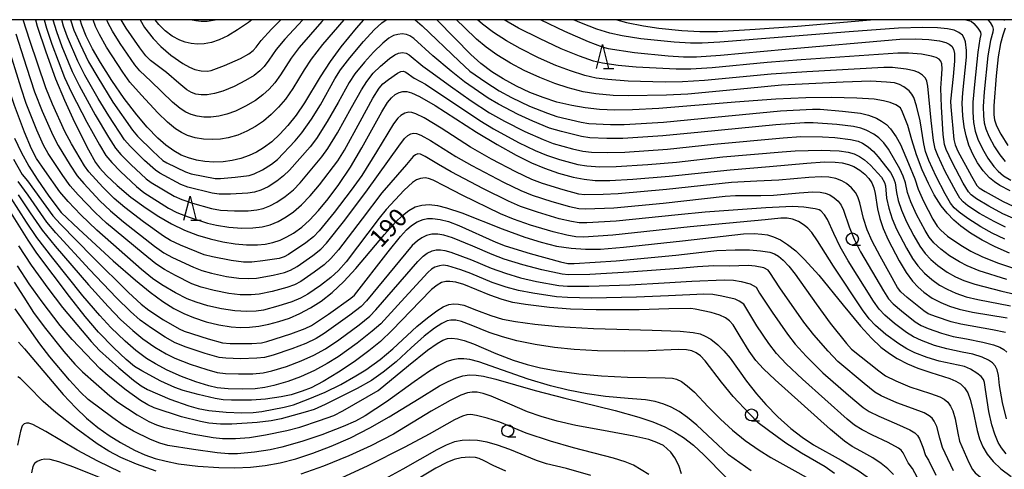
# Model space of a CAD drawing. Extents: x -22000 to -20000, y 90000 to 91500.
# Drawn here: x -21222 to -21017, y 91407 to 91500 of the extents above; entities that cross this region are included whole.
import ezdxf

# ---------------------------------------------------------------- set-up
doc = ezdxf.new("R2010")
doc.units = 0
for name, color, linetype in [('6331000', 2, 'Continuous'), ('6332000', 2, 'Continuous'), ('7101000', 4, 'Continuous'), ('7102000', 2, 'Continuous'), ('999', 7, 'Continuous')]:
    doc.layers.add(name, color=color, linetype=linetype)
doc.styles.add('Dm_Anotation', font='txt.shx', dxfattribs={"bigfont": 'PSCDM.shx'})

# ---------------------------------------------------------------- blocks, each defined once
blk = doc.blocks.new('633100')
at = {"layer": '6331000'}
blk.add_lwpolyline([(0, -0.5), (0.67, -0.5)], dxfattribs=at)
blk.add_circle((0, 0), 0.5, dxfattribs=at)
blk = doc.blocks.new('633200')
at = {"layer": '6332000'}
for points in [[(-0.5, -1), (0, 1), (0.5, -1)], [(0.08, -1), (0.92, -1)]]:
    blk.add_lwpolyline(points, dxfattribs=at)

msp = doc.modelspace()

# ---------------------------------------------------------------- linework, layer by layer
at = {"layer": '7101000', "flags": 128}
for points in [[(-21218.24, 91500), (-21217.85, 91498.66), (-21216.11, 91493.33), (-21214.06, 91487.73), (-21212.23, 91483.3), (-21210.1, 91478.68), (-21207.21, 91472.97), (-21205.76, 91470.31), (-21204.96, 91469.2), (-21203.51, 91467.64), (-21201.25, 91465.53), (-21198.4, 91463.15), (-21195.26, 91460.8), (-21192.64, 91459.08), (-21189.98, 91457.57), (-21187.28, 91456.29), (-21184.59, 91455.25), (-21181.93, 91454.44), (-21179.32, 91453.84), (-21176.79, 91453.44), (-21174.39, 91453.23), (-21172.12, 91453.22), (-21170.5, 91453.38), (-21168.94, 91453.7), (-21167.44, 91454.19), (-21166, 91454.85), (-21164.62, 91455.67), (-21162.9, 91456.92), (-21161.32, 91458.32), (-21159.43, 91460.33), (-21157.43, 91462.77), (-21155.21, 91465.77), (-21152.84, 91469.35), (-21150.47, 91473.35), (-21146.32, 91480.88), (-21145.13, 91482.79), (-21144.32, 91483.77), (-21143.52, 91484.44), (-21142.71, 91484.87), (-21141.91, 91485.08), (-21141.09, 91485.09), (-21140.13, 91484.83), (-21138.49, 91484.07), (-21135.19, 91482.14), (-21126.65, 91476.64), (-21122.37, 91474.03), (-21118.42, 91471.84), (-21115.24, 91470.27), (-21112.52, 91469.12), (-21109.59, 91468.1), (-21106.57, 91467.27), (-21104.26, 91466.83), (-21102.01, 91466.61), (-21098.92, 91466.59), (-21094.2, 91466.85), (-21086.64, 91467.49), (-21073.97, 91468.82), (-21065.76, 91469.46), (-21058.05, 91470.21), (-21054.35, 91470.43), (-21052.15, 91470.4), (-21050.69, 91470.23), (-21049.4, 91469.91), (-21048.28, 91469.46), (-21047.02, 91468.72), (-21045.99, 91467.88), (-21045.16, 91467), (-21044.53, 91466.07), (-21044.12, 91465.04), (-21043.87, 91463.88), (-21043.39, 91460.7), (-21042.9, 91458.67), (-21042.21, 91456.63), (-21041.16, 91454.27), (-21038.87, 91449.9), (-21037.42, 91447.48), (-21036.06, 91445.67), (-21034.93, 91444.45), (-21033.72, 91443.37), (-21032.02, 91442.16), (-21030.24, 91441.2), (-21028.38, 91440.44), (-21026.38, 91439.85), (-21023.63, 91439.24), (-21016.4, 91438.02)], [(-21150.09, 91500), (-21151.62, 91498.26), (-21154.79, 91494.34), (-21157.02, 91491.28), (-21159.08, 91488.11), (-21162.37, 91482.71), (-21164.1, 91480.19), (-21165.8, 91478.03), (-21167.47, 91476.2), (-21169.14, 91474.65), (-21170.86, 91473.36), (-21172.31, 91472.49), (-21173.86, 91471.77), (-21175.56, 91471.18), (-21177.38, 91470.75), (-21179.27, 91470.49), (-21181.18, 91470.42), (-21183.04, 91470.55), (-21184.81, 91470.83), (-21186.45, 91471.27), (-21187.99, 91471.87), (-21189.53, 91472.73), (-21191.13, 91473.91), (-21192.83, 91475.41), (-21195.03, 91477.66), (-21197.21, 91480.22), (-21199.8, 91483.62), (-21202.37, 91487.34), (-21204.73, 91491.07), (-21206.37, 91493.91), (-21207.68, 91496.58), (-21208.58, 91498.83), (-21208.95, 91500)], [(-21173.28, 91500), (-21174, 91499.43), (-21176.25, 91497.86), (-21178.27, 91496.65), (-21180.08, 91495.8), (-21181.71, 91495.25), (-21183.2, 91494.96), (-21184.59, 91494.89), (-21185.89, 91495.02), (-21187.11, 91495.3), (-21188.26, 91495.73), (-21189.85, 91496.58), (-21191.3, 91497.66), (-21192.62, 91498.98), (-21193.4, 91500)], [(-21015.98, 91451.5), (-21018.95, 91452.8), (-21021.61, 91454.19), (-21024.04, 91455.66), (-21026.07, 91457.1), (-21027.54, 91458.36), (-21028.91, 91459.78), (-21030.14, 91461.35), (-21031.57, 91463.61), (-21032.8, 91465.94), (-21034.09, 91468.79), (-21035.27, 91471.92), (-21036.2, 91475.01), (-21037.09, 91478.03), (-21038.14, 91480.76), (-21038.59, 91481.71), (-21039.57, 91482.31), (-21040.7, 91482.78), (-21042.08, 91483.15), (-21044.04, 91483.45), (-21047.66, 91483.71), (-21052.89, 91483.83), (-21058.24, 91483.76), (-21064.44, 91483.49), (-21072.89, 91482.89), (-21088.78, 91481.54), (-21094.27, 91481.24), (-21097.9, 91481.21), (-21101.12, 91481.36), (-21104.09, 91481.67), (-21106.86, 91482.14), (-21109.94, 91482.89), (-21112.79, 91483.8), (-21115.53, 91484.88), (-21118.31, 91486.17), (-21121.13, 91487.7), (-21123.47, 91489.19), (-21125.73, 91490.88), (-21127.85, 91492.77), (-21131.14, 91496.17), (-21134.88, 91500)], [(-21015.81, 91464.44), (-21017.93, 91465.54), (-21019.08, 91466.31), (-21020.09, 91467.15), (-21021.41, 91468.58), (-21022.57, 91470.22), (-21023.57, 91472.04), (-21024.37, 91473.95), (-21024.97, 91475.88), (-21025.37, 91477.75), (-21025.66, 91480.02), (-21025.77, 91482.65), (-21025.65, 91484.78), (-21024.88, 91492.19), (-21024.86, 91493.62), (-21025.1, 91495.38), (-21025.35, 91496.18), (-21025.74, 91496.76), (-21026.44, 91497.31), (-21027.45, 91497.79), (-21028.83, 91498.09), (-21030.92, 91498.28), (-21033.98, 91498.37), (-21038.98, 91498.21), (-21049.26, 91497.47), (-21076.1, 91495.3), (-21079.77, 91495.12), (-21082.23, 91495.11), (-21085.56, 91495.33), (-21092.52, 91496.04), (-21096.38, 91496.64), (-21098.96, 91497.21), (-21101.63, 91498.01), (-21104.83, 91499.25), (-21106.51, 91500)], [(-21222.56, 91475.41), (-21221.17, 91472.44), (-21219.6, 91469.57), (-21217.91, 91466.86), (-21215.43, 91463.32), (-21212.87, 91459.92), (-21209.26, 91456.48), (-21202.1, 91449.91), (-21197.47, 91445.88), (-21194.39, 91443.37), (-21191.76, 91441.44), (-21189.49, 91440.01), (-21187.43, 91438.93), (-21185.44, 91438.09), (-21182.79, 91437.2), (-21180.17, 91436.56), (-21177.61, 91436.18), (-21175.71, 91436.06), (-21173.8, 91436.11), (-21171.84, 91436.32), (-21169.8, 91436.71), (-21167.68, 91437.27), (-21165.51, 91438.01), (-21163.32, 91438.95), (-21161.12, 91440.1), (-21158.91, 91441.53), (-21156.62, 91443.33), (-21154.22, 91445.59), (-21151.7, 91448.31), (-21145.75, 91455.36), (-21143.45, 91457.94), (-21142.04, 91459.31), (-21140.7, 91460.36), (-21139.37, 91461.09), (-21137.98, 91461.49), (-21136.46, 91461.58), (-21134.77, 91461.39), (-21132.88, 91460.93), (-21129.68, 91459.85), (-21121.34, 91456.53), (-21116.61, 91454.79), (-21113.24, 91453.75), (-21110.04, 91452.97), (-21107.01, 91452.49), (-21104.02, 91452.29), (-21100.89, 91452.34), (-21096.1, 91452.72), (-21083.88, 91454.06), (-21071.16, 91455.49), (-21068.95, 91455.56), (-21067.36, 91455.46), (-21066.19, 91455.27), (-21064.93, 91454.89), (-21063.54, 91454.27), (-21062.02, 91453.31), (-21060.35, 91451.96), (-21058.52, 91450.2), (-21055.57, 91446.91), (-21050.5, 91440.67), (-21046.88, 91436.28), (-21044.6, 91433.79), (-21042.64, 91431.97)], [(-21040.01, 91405.47), (-21041.19, 91406.68), (-21042.57, 91407.8), (-21044.33, 91408.97), (-21046.85, 91410.32), (-21048.63, 91411.32), (-21050.22, 91412.44), (-21053.09, 91414.84), (-21064.64, 91425.15), (-21067.05, 91427.45), (-21068.6, 91429.19), (-21070.02, 91431.14), (-21071.9, 91434.15), (-21073.37, 91436.61), (-21074.09, 91437.44), (-21074.93, 91438.07), (-21076.1, 91438.62), (-21077.91, 91439.17), (-21081.25, 91439.88), (-21082.1, 91439.97), (-21086.69, 91439.89), (-21092.84, 91439.69), (-21101.78, 91439.7), (-21107.11, 91439.87), (-21111.51, 91440.19), (-21116.47, 91440.79), (-21119.12, 91441.26), (-21121.32, 91441.85), (-21123.89, 91442.76), (-21129.26, 91444.94), (-21130.9, 91445.44), (-21132.15, 91445.63), (-21133.02, 91445.6), (-21133.89, 91445.37), (-21134.83, 91444.85), (-21135.97, 91443.91), (-21138.36, 91441.51), (-21144.12, 91435.51), (-21146.61, 91433.16), (-21148.99, 91431.18), (-21152.03, 91428.92), (-21155.27, 91426.74), (-21158.49, 91424.83), (-21161.01, 91423.53), (-21162.86, 91422.78), (-21165.16, 91422.08), (-21167.18, 91421.62), (-21170.47, 91421.13), (-21173.34, 91420.94), (-21177.54, 91420.91), (-21179.27, 91421.01), (-21180.93, 91421.27), (-21184.44, 91422.09), (-21187.58, 91422.95), (-21189.29, 91423.55), (-21192.21, 91424.9), (-21196.17, 91427), (-21197.64, 91427.93), (-21199.4, 91429.39), (-21201.99, 91431.84), (-21205.11, 91435.08), (-21207.88, 91438.29), (-21211.17, 91442.45), (-21217.92, 91451.49), (-21219.78, 91454.16), (-21223.21, 91459.7)], [(-21221.77, 91433.02), (-21220.49, 91431.58), (-21212.5, 91422.12), (-21209.88, 91419.34), (-21207.61, 91417.22), (-21205.27, 91415.29), (-21202.92, 91413.6), (-21200.6, 91412.14), (-21197.64, 91410.54), (-21195.52, 91409.6), (-21193.39, 91408.84), (-21191.1, 91408.23), (-21188.5, 91407.73), (-21184.51, 91407.24), (-21180.12, 91406.95), (-21176.8, 91406.9), (-21173.6, 91407.03), (-21170.51, 91407.36), (-21167.41, 91407.93), (-21164.15, 91408.78), (-21160.62, 91409.92), (-21156.83, 91411.37), (-21152.84, 91413.13), (-21148.78, 91415.17), (-21144.77, 91417.44), (-21138.56, 91421.31), (-21134.34, 91423.89), (-21132.55, 91424.85), (-21130.95, 91425.54), (-21129.5, 91425.98), (-21128.1, 91426.17), (-21126.7, 91426.15), (-21125.2, 91425.93), (-21122.63, 91425.32), (-21114.49, 91422.97), (-21108.31, 91421.36), (-21097.86, 91418.81), (-21092.94, 91417.42)], [(-21042.64, 91431.97), (-21040.9, 91430.63), (-21039.27, 91429.6), (-21037.14, 91428.48), (-21035, 91427.57), (-21032.31, 91426.66), (-21028.31, 91425.44), (-21027.09, 91424.92), (-21026.09, 91424.3), (-21025.28, 91423.5), (-21024.63, 91422.45), (-21024.12, 91421.11), (-21023.58, 91418.9), (-21022.67, 91414.6), (-21022.16, 91412.88), (-21021.49, 91411.26), (-21020.58, 91409.73), (-21019.36, 91408.22), (-21017.73, 91406.68), (-21015.6, 91405.05)], [(-21092.94, 91417.42), (-21090.05, 91416.43), (-21087.54, 91415.39), (-21085.43, 91414.31), (-21083.67, 91413.21), (-21081.56, 91411.58), (-21079.4, 91409.55), (-21074.86, 91404.94)]]:
    msp.add_lwpolyline(points, dxfattribs=at)
at = {"layer": '7102000', "flags": 128}
for points in [[(-21208.8, 91459.46), (-21211.42, 91462.21), (-21213.14, 91464.26), (-21216.32, 91468.63), (-21218, 91471.13), (-21219.07, 91473.16), (-21220.53, 91476.62), (-21222.61, 91482.2), (-21223.8, 91485.88), (-21226.15, 91494.01), (-21227.14, 91495.78), (-21227.49, 91496.74), (-21227.66, 91497.87), (-21227.66, 91499.55), (-21227.67, 91500)], [(-21045.49, 91456.33), (-21046.26, 91458.67), (-21047.03, 91461.93), (-21047.44, 91463.2), (-21047.93, 91464.08), (-21048.73, 91465.05), (-21049.77, 91465.93), (-21050.78, 91466.54), (-21052.01, 91467), (-21053.45, 91467.26), (-21055.07, 91467.34), (-21057.6, 91467.23), (-21063.87, 91466.63), (-21068.39, 91466.44), (-21073.65, 91466.19), (-21077.57, 91465.77), (-21087.21, 91464.68), (-21097.22, 91463.78), (-21100.36, 91463.64), (-21104.21, 91463.59), (-21105.41, 91463.75), (-21108.66, 91464.62), (-21112.95, 91465.97), (-21115.12, 91466.79), (-21118.46, 91468.37), (-21123.5, 91471.04), (-21127.86, 91473.51), (-21134, 91477.47), (-21137.49, 91479.59), (-21139.22, 91480.46), (-21140.04, 91480.72), (-21140.71, 91480.77), (-21141.51, 91480.58), (-21142.33, 91480.12), (-21142.98, 91479.52), (-21143.87, 91478.35), (-21147.44, 91472.53), (-21150.47, 91467.61), (-21152.65, 91464.57), (-21156.18, 91459.95), (-21159.32, 91456.14), (-21160.5, 91454.86), (-21162.09, 91453.62), (-21165.65, 91451.19), (-21166.58, 91450.69), (-21167.61, 91450.39), (-21171.04, 91449.86), (-21173.3, 91449.61), (-21175, 91449.64), (-21177.6, 91449.97), (-21181.48, 91450.69), (-21183.17, 91451.14), (-21188.08, 91453.15), (-21190.18, 91454.13), (-21191.63, 91455), (-21195.81, 91457.99), (-21199.68, 91460.94), (-21201.9, 91462.86), (-21204.21, 91465.17), (-21207.15, 91468.41), (-21208.08, 91469.63), (-21210.76, 91474.18), (-21212.12, 91476.79), (-21214.7, 91482.43), (-21216.1, 91485.82), (-21219.41, 91495.66), (-21220.77, 91500)], [(-21216.46, 91500), (-21215.95, 91498.23), (-21214.84, 91494.94), (-21212.21, 91488.02), (-21210.78, 91484.88), (-21207.6, 91478.68), (-21204.97, 91474), (-21203.62, 91471.8), (-21202.4, 91470.29), (-21200.6, 91468.43), (-21197.26, 91465.34), (-21195.72, 91464.09), (-21190.6, 91460.85), (-21188.87, 91459.95), (-21186.55, 91459.04), (-21182.48, 91457.7), (-21180.66, 91457.27), (-21178.07, 91456.91), (-21175.37, 91456.7), (-21173.09, 91456.72), (-21171.17, 91456.95), (-21169.51, 91457.37), (-21167.82, 91458.06), (-21166.18, 91459), (-21164.64, 91460.08), (-21162.97, 91461.52), (-21161.18, 91463.37), (-21159.28, 91465.69), (-21155.45, 91470.68), (-21154.08, 91472.9), (-21150.83, 91478.81), (-21148.14, 91483.72), (-21146.83, 91485.78), (-21146.1, 91486.66), (-21144.95, 91487.6), (-21143.04, 91488.89), (-21142.33, 91489.23), (-21141.78, 91489.27), (-21141.32, 91489.12), (-21139.57, 91487.88), (-21138.28, 91487.18), (-21137.21, 91486.57), (-21125.93, 91479.03), (-21123.12, 91477.3), (-21117.91, 91474.47), (-21114.49, 91472.84), (-21112.07, 91471.82), (-21109.39, 91470.93), (-21105.58, 91469.9), (-21103.7, 91469.6), (-21101.01, 91469.45), (-21097.63, 91469.49), (-21091.04, 91469.91), (-21085.13, 91470.41), (-21075.49, 91471.49), (-21063.13, 91472.57), (-21060.49, 91472.78), (-21055.06, 91472.89), (-21051.33, 91472.75), (-21049.43, 91472.48), (-21048.21, 91472.11), (-21047.08, 91471.58), (-21046.07, 91470.91), (-21044.82, 91469.79), (-21042.5, 91467.29), (-21041.9, 91466.2), (-21041.73, 91465.47), (-21041.47, 91462.89), (-21041.04, 91460.86), (-21040.31, 91458.6), (-21039.41, 91456.48), (-21037.35, 91452.54), (-21036.08, 91450.36), (-21034.97, 91448.83), (-21033.61, 91447.33), (-21032.07, 91445.99), (-21030.46, 91444.86), (-21028.89, 91443.97), (-21027.12, 91443.18), (-21024.94, 91442.44), (-21022.49, 91441.87), (-21015.74, 91440.51)], [(-21214.61, 91500), (-21213.89, 91497.56), (-21212.73, 91494.44), (-21210.59, 91489.25), (-21209.17, 91486.32), (-21205.84, 91480.2), (-21203.07, 91475.62), (-21201.59, 91473.32), (-21200.48, 91471.99), (-21198.42, 91469.91), (-21195.21, 91466.95), (-21194.22, 91466.19), (-21189.43, 91463.36), (-21187.87, 91462.64), (-21185.61, 91461.88), (-21181.66, 91460.74), (-21179.82, 91460.44), (-21176.89, 91460.27), (-21174.09, 91460.29), (-21172.27, 91460.48), (-21170.95, 91460.79), (-21169.54, 91461.34), (-21168.09, 91462.11), (-21166.38, 91463.25), (-21164.68, 91464.66), (-21163.28, 91466.08), (-21158.79, 91471.48), (-21157.52, 91473.21), (-21155.52, 91476.5), (-21152.6, 91481.75), (-21150.55, 91485.43), (-21149.41, 91487.18), (-21148.07, 91488.87), (-21146.58, 91490.37), (-21144.73, 91491.94), (-21143.62, 91492.71), (-21142.82, 91493.05), (-21141.98, 91493.15), (-21141.27, 91493.04), (-21140.59, 91492.69), (-21137.8, 91490.35), (-21136.31, 91489.29), (-21132.04, 91486.17), (-21127.74, 91483.17), (-21123.94, 91480.67), (-21120.83, 91478.92), (-21116.63, 91476.76), (-21112.82, 91475.08), (-21110.7, 91474.3), (-21106.72, 91473.18), (-21104.58, 91472.69), (-21102.74, 91472.48), (-21099.34, 91472.37), (-21095.81, 91472.46), (-21087, 91473.07), (-21077.37, 91474.1), (-21062.94, 91475.43), (-21059.31, 91475.71), (-21054.75, 91475.68), (-21052.19, 91475.53), (-21048.97, 91475.13), (-21047.37, 91474.74), (-21046.51, 91474.36), (-21045.3, 91473.59), (-21044.22, 91472.64), (-21043.21, 91471.49), (-21040.68, 91468.26), (-21040.12, 91467.22), (-21039.72, 91466.11), (-21039.41, 91464.07), (-21039.05, 91462.45), (-21038.38, 91460.44), (-21037.33, 91458.02), (-21035.8, 91455.11), (-21034.57, 91452.94), (-21033.47, 91451.43), (-21032.25, 91450.14), (-21030.8, 91448.9), (-21028.89, 91447.56), (-21027.15, 91446.57), (-21025.41, 91445.81), (-21023.13, 91445.02), (-21017.57, 91443.57), (-21012.78, 91442.5)], [(-21153.08, 91486.93), (-21155.39, 91482.78), (-21157.63, 91478.86), (-21159.89, 91475.28), (-21161.16, 91473.59), (-21165.46, 91468.7), (-21166.69, 91467.52), (-21168.12, 91466.42), (-21169.91, 91465.29), (-21171.41, 91464.55), (-21172.73, 91464.13), (-21174.16, 91463.92), (-21177.76, 91463.72), (-21180.09, 91463.74), (-21181.52, 91463.94), (-21186.59, 91465.23), (-21188.05, 91465.77), (-21192.42, 91468.11), (-21193.3, 91468.7), (-21195.57, 91470.76), (-21198.56, 91473.69), (-21199.71, 91475.04), (-21203.02, 91480), (-21205.24, 91483.65), (-21207.99, 91488.47), (-21209.42, 91491.37), (-21211.59, 91496.4), (-21212.39, 91498.63), (-21212.78, 91500)], [(-21210.96, 91500), (-21210.25, 91497.81), (-21208.98, 91494.88), (-21207.21, 91491.25), (-21205.31, 91487.96), (-21202.14, 91482.86), (-21198.06, 91477.06), (-21197.05, 91475.82), (-21193.87, 91472.7), (-21191.77, 91470.76), (-21190.94, 91470.23), (-21187.07, 91468.37), (-21185.87, 91468), (-21180.9, 91467.02), (-21179.8, 91466.97), (-21176.74, 91467.25), (-21173.84, 91467.64), (-21172.78, 91467.98), (-21171.11, 91468.83), (-21169.22, 91470.01), (-21167.98, 91470.97), (-21164.28, 91474.83), (-21162.89, 91476.47), (-21160.88, 91479.35), (-21159.06, 91482.28), (-21156.05, 91487.69), (-21154.88, 91489.57), (-21152.96, 91492.08), (-21150.11, 91495.47), (-21147.86, 91497.9), (-21146.32, 91499.32), (-21145.37, 91500)], [(-21154.22, 91500), (-21158.61, 91494.83), (-21161, 91491.79), (-21162.43, 91489.61), (-21164.8, 91485.68), (-21166.33, 91483.5), (-21167.74, 91481.8), (-21169.25, 91480.27), (-21170.85, 91478.94), (-21172.55, 91477.78), (-21174.34, 91476.81), (-21176.23, 91476.03), (-21178.21, 91475.47), (-21179.82, 91475.18), (-21181.41, 91475.07), (-21183.31, 91475.15), (-21185.07, 91475.46), (-21186.67, 91475.95), (-21187.89, 91476.53), (-21189.14, 91477.33), (-21190.79, 91478.69), (-21192.8, 91480.63), (-21196.22, 91484.32), (-21198.63, 91487.04), (-21200.12, 91489.1), (-21203.51, 91494.32), (-21204.96, 91496.9), (-21205.75, 91498.57), (-21206.24, 91500)], [(-21158.4, 91500), (-21158.77, 91499.59), (-21163.45, 91494.21), (-21165.15, 91491.99), (-21167.34, 91488.54), (-21168.52, 91486.89), (-21169.68, 91485.58), (-21171.03, 91484.35), (-21172.56, 91483.23), (-21174.58, 91482.02), (-21176.7, 91481.02), (-21178.47, 91480.38), (-21180.18, 91479.94), (-21181.8, 91479.73), (-21183.29, 91479.74), (-21184.65, 91479.93), (-21185.88, 91480.27), (-21187.03, 91480.79), (-21188.21, 91481.57), (-21189.75, 91482.89), (-21194.26, 91487.2), (-21196.58, 91489.37), (-21197.6, 91490.61), (-21200.65, 91495.04), (-21202.26, 91497.62), (-21203.19, 91499.44), (-21203.39, 91500)], [(-21162.73, 91500), (-21166.46, 91495.94), (-21168.27, 91493.78), (-21169.76, 91491.59), (-21170.71, 91490.28), (-21171.62, 91489.36), (-21172.81, 91488.43), (-21174.59, 91487.34), (-21176.96, 91486.15), (-21179.31, 91485.18), (-21181.08, 91484.64), (-21182.58, 91484.38), (-21183.84, 91484.37), (-21184.92, 91484.55), (-21185.86, 91484.89), (-21186.79, 91485.45), (-21188.43, 91486.83), (-21191.04, 91489.04), (-21194.34, 91491.54), (-21195.33, 91492.5), (-21196.55, 91494.13), (-21199.42, 91498.23), (-21200.45, 91499.95), (-21200.47, 91500)], [(-21196.52, 91500), (-21195.56, 91498.4), (-21193.77, 91496.08), (-21192.18, 91494.42), (-21190.1, 91492.66), (-21187.61, 91490.91), (-21186.22, 91490.12), (-21185.14, 91489.68), (-21183.83, 91489.38), (-21182.49, 91489.31), (-21181.73, 91489.45), (-21178.96, 91490.49), (-21175.68, 91491.95), (-21173.92, 91492.9), (-21173.01, 91493.57), (-21172.42, 91494.26), (-21171.38, 91495.65), (-21169.2, 91498.02), (-21167.27, 91500)], [(-21185.67, 91500), (-21184.9, 91499.8), (-21183.79, 91499.69), (-21182.61, 91499.71), (-21181.35, 91499.88), (-21180.9, 91500)], [(-21139.41, 91500), (-21139.38, 91499.98), (-21137.9, 91498.71), (-21130.24, 91491.35), (-21128.04, 91489.33), (-21124.7, 91486.99), (-21121.94, 91485.2), (-21119.35, 91483.82), (-21115.65, 91482.06), (-21111.88, 91480.55), (-21109.98, 91479.91), (-21104.93, 91478.71), (-21103.34, 91478.45), (-21098.81, 91478.22), (-21095.99, 91478.22), (-21087.81, 91478.68), (-21077.17, 91479.73), (-21063.53, 91481.04), (-21056.85, 91481.41), (-21055.3, 91481.42), (-21050.65, 91481.01), (-21046.88, 91480.54), (-21045.25, 91480.15), (-21043.6, 91479.52), (-21042.51, 91478.92), (-21041.51, 91478.19), (-21040.68, 91477.32), (-21039.5, 91475.68), (-21038.6, 91474.03), (-21036.94, 91470.15), (-21035.63, 91466.93), (-21034.94, 91464.8), (-21033.82, 91462.31), (-21031.85, 91458.58), (-21030.96, 91457.06), (-21030.23, 91456.23), (-21028.8, 91455.04), (-21026.08, 91453.15), (-21023.98, 91451.9), (-21021.53, 91450.75), (-21018.22, 91449.43), (-21014.69, 91448.2)], [(-21016.91, 91454.4), (-21019.53, 91455.63), (-21021.91, 91456.96), (-21024.62, 91458.67), (-21026.41, 91459.98), (-21027.44, 91460.93), (-21028.18, 91461.87), (-21029.32, 91463.83), (-21031.2, 91467.43), (-21032.69, 91470.75), (-21033.39, 91472.62), (-21033.75, 91474.21), (-21034.47, 91479), (-21035.26, 91482.07), (-21035.84, 91483.81), (-21036.2, 91484.51), (-21036.79, 91485.19), (-21037.9, 91486.06), (-21038.79, 91486.55), (-21039.83, 91486.88), (-21041.5, 91487.05), (-21044.75, 91487.2), (-21050.51, 91486.99), (-21063.28, 91486.37), (-21070.38, 91485.7), (-21082.76, 91484.55), (-21087.17, 91484.3), (-21095.14, 91484.15), (-21098.25, 91484.27), (-21101.89, 91484.59), (-21104.47, 91485.04), (-21107.6, 91485.83), (-21110.35, 91486.73), (-21113.51, 91487.98), (-21116.74, 91489.47), (-21119.57, 91490.97), (-21122.4, 91492.69), (-21124.62, 91494.29), (-21126.62, 91495.96), (-21129.1, 91498.35), (-21130.78, 91500)], [(-21016.77, 91456.89), (-21019.14, 91458.03), (-21022.15, 91459.75), (-21024.57, 91461.35), (-21025.55, 91462.16), (-21026.24, 91462.94), (-21027.11, 91464.35), (-21029.29, 91468.43), (-21030.85, 91471.76), (-21031.37, 91473.16), (-21031.72, 91474.88), (-21032.22, 91479.03), (-21032.89, 91486.21), (-21033.1, 91487.19), (-21033.42, 91487.84), (-21033.99, 91488.44), (-21034.85, 91489.04), (-21035.75, 91489.4), (-21037.43, 91489.73), (-21040.27, 91490.07), (-21042.02, 91490.08), (-21058.05, 91489.19), (-21065.45, 91488.67), (-21079.26, 91487.36), (-21083.83, 91487.07), (-21087.48, 91487.04), (-21095.17, 91487.19), (-21099.37, 91487.55), (-21101.76, 91487.86), (-21104.16, 91488.42), (-21107.09, 91489.34), (-21110.15, 91490.5), (-21113.77, 91492.1), (-21117.54, 91493.98), (-21120.39, 91495.59), (-21123.09, 91497.34), (-21125.4, 91499.1), (-21126.42, 91500)], [(-21015.24, 91458.79), (-21017.31, 91459.69), (-21020.22, 91461.25), (-21022.77, 91462.79), (-21023.89, 91463.62), (-21024.47, 91464.25), (-21025.56, 91466.05), (-21027.88, 91470.42), (-21029.13, 91473.05), (-21029.44, 91474.05), (-21029.73, 91476.16), (-21030.09, 91481.88), (-21030.19, 91485.8), (-21030.08, 91487.74), (-21029.94, 91489.81), (-21030.03, 91490.83), (-21030.24, 91491.39), (-21030.58, 91491.78), (-21031.18, 91492.15), (-21032.12, 91492.45), (-21034.25, 91492.81), (-21036.94, 91493.05), (-21039.13, 91493.05), (-21059.22, 91491.65), (-21066.25, 91491.07), (-21077.68, 91490), (-21082.14, 91489.71), (-21085.16, 91489.69), (-21093.49, 91490.12), (-21097.22, 91490.49), (-21100.5, 91490.93), (-21102.33, 91491.4), (-21105.25, 91492.41), (-21109.05, 91493.96), (-21113.59, 91496.06), (-21117.9, 91498.27), (-21120.9, 91500)], [(-21113.29, 91500), (-21108.36, 91497.64), (-21103.48, 91495.47), (-21100.54, 91494.33), (-21099.32, 91494), (-21093.84, 91493.18), (-21086.81, 91492.49), (-21083.68, 91492.28), (-21080.92, 91492.3), (-21075.99, 91492.63), (-21062.44, 91493.9), (-21038.69, 91495.92), (-21035.5, 91496.01), (-21032.73, 91495.9), (-21030.47, 91495.62), (-21029.19, 91495.28), (-21028.47, 91494.93), (-21027.95, 91494.47), (-21027.59, 91493.85), (-21027.4, 91492.94), (-21027.37, 91491.35), (-21027.65, 91488.22), (-21028.18, 91483.04), (-21028.14, 91481.87), (-21027.48, 91475.1), (-21027.26, 91473.97), (-21026.65, 91472.67), (-21023.83, 91467.45), (-21022.7, 91465.55), (-21022.23, 91465.08), (-21021.03, 91464.3), (-21017.24, 91462.24), (-21015.18, 91461.28)], [(-21097.47, 91500), (-21095.48, 91499.44), (-21091.96, 91498.69), (-21088.74, 91498.22), (-21083.97, 91497.73), (-21080.27, 91497.54), (-21076.62, 91497.56), (-21068.74, 91498.01), (-21059.95, 91498.65), (-21044.82, 91500)], [(-21025.04, 91500), (-21023.94, 91499.66), (-21023.35, 91499.23), (-21022.54, 91498.27), (-21021.99, 91497.39), (-21021.87, 91496.94), (-21022.1, 91496.04), (-21022.53, 91493.27), (-21023.25, 91486.55), (-21023.57, 91482.84), (-21023.59, 91480.79), (-21023.42, 91478.61), (-21023.07, 91476.86), (-21022.49, 91475.14), (-21021.57, 91473.17), (-21020.42, 91471.19), (-21019.18, 91469.48), (-21018.28, 91468.5), (-21017.16, 91467.57), (-21015.67, 91466.65)], [(-21020.43, 91500), (-21019.97, 91499.44), (-21019.5, 91498.61), (-21019.35, 91498.03), (-21019.4, 91497.4), (-21019.91, 91495.68), (-21020.46, 91492.48), (-21021.18, 91485.02), (-21021.39, 91481.96), (-21021.36, 91480), (-21021.18, 91478.56), (-21020.85, 91477.34), (-21020.23, 91475.8), (-21019.04, 91473.58), (-21017.94, 91471.89), (-21016.87, 91470.55)], [(-21017.1, 91500), (-21017.01, 91499.83)], [(-21222.33, 91497.07), (-21220.08, 91490.11), (-21218.41, 91485.01), (-21216.81, 91480.98), (-21214.64, 91476.02), (-21213.54, 91473.84), (-21211.04, 91469.76), (-21209.54, 91467.52), (-21208.22, 91465.94), (-21204.86, 91462.38), (-21202.64, 91460.25), (-21199.96, 91457.99), (-21193.51, 91452.96), (-21191.55, 91451.58), (-21189.78, 91450.59), (-21185.44, 91448.56), (-21183.71, 91447.87), (-21181.69, 91447.31), (-21178.53, 91446.66), (-21175.99, 91446.31), (-21174.03, 91446.2), (-21172.35, 91446.29), (-21168.86, 91446.93), (-21166.49, 91447.48), (-21165.25, 91447.93), (-21163.88, 91448.74), (-21160.66, 91450.98), (-21159, 91452.33), (-21157.8, 91453.59), (-21153.99, 91458.33), (-21149.26, 91464.62), (-21142.76, 91473.74), (-21141.57, 91475.34), (-21140.93, 91475.94), (-21140.31, 91476.29), (-21139.71, 91476.43), (-21139.07, 91476.36), (-21138.22, 91476.03), (-21136.19, 91474.89), (-21130.91, 91471.55), (-21127.62, 91469.69), (-21121.01, 91466.21), (-21117.45, 91464.49), (-21115.06, 91463.53), (-21111.01, 91462.2), (-21107.32, 91461.16), (-21105.42, 91460.76), (-21104.02, 91460.67), (-21098.12, 91460.9), (-21087.86, 91461.87), (-21075.03, 91463.33), (-21072.84, 91463.48), (-21067.6, 91463.44), (-21064.98, 91463.54), (-21059.61, 91464.04), (-21056.82, 91464.22), (-21055.29, 91464.16), (-21054.21, 91463.97), (-21053.29, 91463.62), (-21052.34, 91463.01), (-21051.56, 91462.28), (-21050.91, 91461.43), (-21050.39, 91460.41), (-21049.25, 91456.98), (-21048.21, 91454.39), (-21046.89, 91451.76), (-21042.13, 91443.64), (-21041.07, 91442), (-21040.13, 91440.96), (-21038.4, 91439.47), (-21035.51, 91437.24), (-21034.32, 91436.47), (-21032.87, 91435.84), (-21030.08, 91434.85), (-21027.62, 91434.17), (-21024.89, 91433.65), (-21021.48, 91433), (-21019.27, 91432.41), (-21017.93, 91431.92), (-21017.11, 91431.46), (-21016.49, 91430.89)], [(-21016.48, 91446.01), (-21022.23, 91447.84), (-21024.77, 91448.86), (-21026.36, 91449.67), (-21028.4, 91450.96), (-21030.19, 91452.31), (-21031.66, 91453.66), (-21032.6, 91454.79), (-21033.47, 91456.2), (-21035.25, 91459.55), (-21036.43, 91462.16), (-21037.1, 91464.06), (-21037.55, 91466.08), (-21038.04, 91467.51), (-21038.72, 91469.02), (-21041.11, 91473.09), (-21042.06, 91474.39), (-21043.09, 91475.43), (-21044.13, 91476.18), (-21045.72, 91477.04), (-21046.84, 91477.46), (-21048.35, 91477.79), (-21051.81, 91478.2), (-21056.69, 91478.58), (-21058.5, 91478.57), (-21064.44, 91478.12), (-21079.96, 91476.64), (-21087.96, 91475.83), (-21096.27, 91475.33), (-21099.6, 91475.31), (-21103.13, 91475.47), (-21104.84, 91475.71), (-21109.01, 91476.74), (-21111.47, 91477.49), (-21114.91, 91478.88), (-21117.98, 91480.31), (-21122.05, 91482.42), (-21124.19, 91483.72), (-21129.14, 91487.08), (-21131.92, 91489.33), (-21135.73, 91492.52), (-21139.64, 91496.07), (-21140.49, 91496.65), (-21141.16, 91496.91), (-21142.05, 91497.03), (-21142.95, 91496.95), (-21143.85, 91496.69), (-21144.85, 91496.13), (-21146.09, 91495.14), (-21148.03, 91493.28), (-21149.93, 91491.19), (-21151.89, 91488.73), (-21153.08, 91486.93)], [(-21016.88, 91498.23), (-21017.31, 91496.78), (-21017.79, 91495.03), (-21018.29, 91492.28), (-21018.69, 91488.34), (-21019.17, 91482.11), (-21019.18, 91480.24), (-21019.04, 91479.16), (-21018.63, 91477.93), (-21017.77, 91476.19), (-21016.32, 91473.84)], [(-21117.48, 91461.21), (-21120.01, 91462.3), (-21125.22, 91464.87), (-21131.92, 91468.36), (-21134.53, 91469.92), (-21137.27, 91471.6), (-21138.28, 91472.05), (-21138.79, 91472.09), (-21139.28, 91471.92), (-21139.8, 91471.54), (-21141.2, 91469.92), (-21146.32, 91463.99), (-21150.36, 91458.61), (-21155.3, 91452.21), (-21156.89, 91450.36), (-21158.28, 91449.09), (-21160.35, 91447.51), (-21163.15, 91445.62), (-21164.46, 91444.92), (-21166.06, 91444.34), (-21169.11, 91443.53), (-21171.77, 91442.95), (-21173.45, 91442.8), (-21175.71, 91442.85), (-21178.05, 91443.12), (-21181.14, 91443.72), (-21183.85, 91444.44), (-21185.74, 91445.14), (-21189.16, 91446.82), (-21191.47, 91448.09), (-21193.27, 91449.28), (-21195.9, 91451.38), (-21203.45, 91457.71), (-21205.85, 91459.95), (-21209.4, 91463.61), (-21211.04, 91465.5), (-21212.56, 91467.61), (-21215.59, 91472.17), (-21216.54, 91473.93), (-21217.93, 91477.04), (-21220.14, 91482.61), (-21221.23, 91485.77), (-21224.02, 91494.92)], [(-21222.83, 91471.05), (-21221, 91467.86), (-21219.91, 91466.48), (-21214.61, 91459.25), (-21213.06, 91457.5), (-21206.32, 91450.65), (-21198.88, 91443.3), (-21196.31, 91440.92), (-21194.68, 91439.64), (-21191.61, 91437.64), (-21188.4, 91435.74), (-21187.36, 91435.29), (-21182.4, 91433.71), (-21179.38, 91432.85), (-21177.78, 91432.74), (-21173.3, 91432.73), (-21171.28, 91432.84), (-21170.18, 91433.1), (-21165.23, 91434.7), (-21162.21, 91435.81), (-21160.91, 91436.43), (-21157.36, 91438.84), (-21152.75, 91442.13), (-21152.01, 91442.79), (-21144.97, 91451.76), (-21142.43, 91454.98), (-21141.17, 91456.33), (-21140.13, 91457.23), (-21138.99, 91457.97), (-21137.72, 91458.48), (-21136.79, 91458.66), (-21135.79, 91458.71), (-21134.17, 91458.5), (-21132.47, 91458.03), (-21130.29, 91457.2), (-21122.61, 91453.78), (-21120.67, 91453.02), (-21115.51, 91451.39), (-21109.21, 91449.65), (-21107.69, 91449.32), (-21106.34, 91449.33), (-21097.64, 91449.9), (-21085.23, 91451.08), (-21079.83, 91451.67), (-21076.71, 91452.01), (-21072.9, 91452.17), (-21069.97, 91452.16), (-21067.63, 91451.99), (-21065.73, 91451.67), (-21064.78, 91451.35), (-21063.94, 91450.86), (-21062.97, 91450.05), (-21061.79, 91448.79), (-21060.47, 91447.11), (-21056.13, 91440.95), (-21053.19, 91436.94), (-21049.79, 91432.69), (-21048.73, 91431.53), (-21043.09, 91427.03), (-21041.71, 91425.97)], [(-21027.59, 91406.23), (-21029.31, 91409.91), (-21029.86, 91411.07), (-21030.39, 91413.07), (-21031.06, 91415.49), (-21031.56, 91416.59), (-21032.03, 91417.21), (-21032.64, 91417.71), (-21033.7, 91418.28), (-21036.08, 91419.19), (-21039.33, 91420.38), (-21042.61, 91421.86), (-21043.93, 91422.62), (-21046.15, 91424.43), (-21051.61, 91428.98), (-21053.64, 91431.11), (-21056.59, 91434.5), (-21058.64, 91437.15), (-21063.63, 91444.29), (-21065.71, 91447.46), (-21066.04, 91447.94), (-21066.96, 91448.42), (-21068.79, 91448.81), (-21070.15, 91448.9), (-21074.16, 91448.8), (-21077.38, 91448.85), (-21080.74, 91448.66), (-21084.62, 91448.32), (-21094.97, 91447.51), (-21103.08, 91447.06), (-21107.54, 91446.95), (-21108.83, 91447.1), (-21113.06, 91448.02), (-21117.04, 91449.04), (-21120.89, 91450.25), (-21123.39, 91451.2), (-21127.4, 91452.92), (-21131.64, 91454.67), (-21133.4, 91455.22), (-21134.7, 91455.43), (-21135.91, 91455.41), (-21137.01, 91455.15), (-21138.01, 91454.69), (-21138.91, 91454.07), (-21139.97, 91453.09), (-21141.35, 91451.49), (-21149.48, 91441.59), (-21150.6, 91440.39), (-21152.96, 91438.57), (-21158.25, 91434.8), (-21159.91, 91433.77), (-21162.05, 91432.74), (-21165, 91431.58), (-21168.84, 91430.3), (-21170.68, 91429.82), (-21172.26, 91429.64), (-21175.64, 91429.54), (-21178.69, 91429.64), (-21180.11, 91429.81), (-21182.99, 91430.64), (-21186.91, 91431.95), (-21189.22, 91432.88), (-21191.32, 91434.06), (-21194.17, 91435.9), (-21196.46, 91437.59), (-21198.53, 91439.39), (-21201.41, 91442.22), (-21207.01, 91448.11), (-21213.97, 91455.7), (-21215.84, 91457.91), (-21219.77, 91463.51), (-21221.82, 91466.36)], [(-21016.62, 91409.78), (-21017.63, 91411.03), (-21018.28, 91412.13), (-21019.01, 91413.84), (-21019.62, 91415.83), (-21020.21, 91418.56), (-21020.96, 91423.13), (-21021.12, 91424.59), (-21021.37, 91425.25), (-21021.85, 91425.85), (-21022.74, 91426.57), (-21024.08, 91427.36), (-21025.31, 91427.9), (-21026.63, 91428.21), (-21030.56, 91429.06), (-21033.07, 91429.8), (-21035.62, 91430.8), (-21037.26, 91431.57), (-21038.95, 91432.61), (-21041.61, 91434.59), (-21043.77, 91436.44), (-21045.09, 91437.84), (-21046.47, 91439.72), (-21052.53, 91448.77), (-21055.82, 91454.06), (-21057.02, 91455.77), (-21057.8, 91456.65), (-21058.57, 91457.33), (-21059.78, 91458.08), (-21061, 91458.56), (-21062.15, 91458.76), (-21063.41, 91458.78), (-21066.68, 91458.4), (-21082.27, 91456.97), (-21098.31, 91455.24), (-21104.45, 91454.84), (-21105.99, 91454.9), (-21107.86, 91455.19), (-21110.74, 91455.9), (-21115.41, 91457.32), (-21118.99, 91458.55), (-21121.66, 91459.69), (-21129.62, 91463.56), (-21133.19, 91465.4), (-21135.65, 91466.67), (-21136.62, 91467.03), (-21137.28, 91467.13), (-21138.24, 91467.02), (-21139.1, 91466.73), (-21139.91, 91466.2), (-21141.67, 91464.54), (-21145.38, 91460.58), (-21146.85, 91458.79), (-21153.69, 91449.71), (-21155.27, 91447.89), (-21156.86, 91446.43), (-21159.05, 91444.75), (-21161.7, 91442.95), (-21163.21, 91442.11), (-21165.01, 91441.36), (-21167.9, 91440.45), (-21170.91, 91439.67), (-21172.43, 91439.45), (-21174.37, 91439.38), (-21176.82, 91439.52), (-21179.61, 91439.92), (-21182.44, 91440.55), (-21184.88, 91441.28), (-21186.71, 91442), (-21189.15, 91443.24), (-21192.02, 91444.89), (-21193.91, 91446.19), (-21196.24, 91448.09), (-21205.5, 91456.28), (-21208.8, 91459.46)], [(-21136.74, 91447.48), (-21142.3, 91441.43), (-21146.54, 91436.79), (-21148.28, 91435.26), (-21151.45, 91432.77), (-21155.38, 91429.95), (-21157.62, 91428.57), (-21160.29, 91427.13), (-21163.18, 91425.82), (-21165.85, 91424.82), (-21168.74, 91423.97), (-21170.59, 91423.57), (-21172.59, 91423.32), (-21175.32, 91423.21), (-21178.23, 91423.29), (-21180.48, 91423.53), (-21182.25, 91423.92), (-21184.95, 91424.75), (-21187.89, 91425.85), (-21190.9, 91427.19), (-21193.31, 91428.46), (-21195.15, 91429.61), (-21197.37, 91431.26), (-21199.62, 91433.2), (-21202.6, 91436.07), (-21204.9, 91438.53), (-21208.4, 91442.65), (-21214.65, 91450.41), (-21217.98, 91454.75), (-21220.12, 91457.92), (-21223.27, 91462.91)], [(-21221.82, 91463.61), (-21219.32, 91459.84), (-21216.86, 91456.28), (-21214.17, 91452.97), (-21207.25, 91444.93), (-21203.16, 91440.37), (-21200.55, 91437.71), (-21198.04, 91435.4), (-21195.91, 91433.68), (-21193.45, 91431.96), (-21191.1, 91430.57), (-21189.26, 91429.68), (-21186.12, 91428.43), (-21182.66, 91427.28), (-21180.52, 91426.71), (-21178.8, 91426.49), (-21176.04, 91426.38), (-21173.08, 91426.44), (-21170.93, 91426.65), (-21169.15, 91427.03), (-21166.12, 91427.96), (-21163.02, 91429.13), (-21160.4, 91430.31), (-21158.01, 91431.6), (-21155.26, 91433.47), (-21151.02, 91436.58), (-21148.79, 91438.39), (-21147.53, 91439.69), (-21138.82, 91449.75), (-21137.74, 91450.87), (-21136.87, 91451.49), (-21135.87, 91451.96), (-21135.02, 91452.16), (-21134.12, 91452.2), (-21133.19, 91452.07), (-21131.94, 91451.7), (-21127.69, 91450.11), (-21123.62, 91448.4), (-21120.6, 91447.3), (-21117.49, 91446.38), (-21114.18, 91445.63), (-21109.53, 91444.78), (-21107.76, 91444.6)], [(-21016.56, 91417.06), (-21017.37, 91420.45), (-21018.03, 91423.98), (-21018.22, 91426.05), (-21018.52, 91427.27), (-21018.91, 91428.04), (-21019.5, 91428.69), (-21020.34, 91429.24), (-21021.65, 91429.84), (-21023.57, 91430.47), (-21025.8, 91430.93), (-21028.98, 91431.6), (-21031.53, 91432.31), (-21034.23, 91433.31), (-21035.87, 91434.07), (-21037.36, 91435.02), (-21039.83, 91436.89), (-21041.83, 91438.59), (-21043, 91439.82), (-21044.2, 91441.51), (-21049.48, 91449.91), (-21051.11, 91452.83), (-21052.42, 91455.55), (-21053.73, 91458.48), (-21054.34, 91459.43), (-21055.12, 91460.25), (-21055.48, 91460.48), (-21056.3, 91460.7), (-21058.69, 91461.07), (-21061.03, 91461.16), (-21066.54, 91460.9), (-21079.18, 91460), (-21084.79, 91459.44), (-21097.64, 91458.12), (-21103.73, 91457.77), (-21105.35, 91457.8), (-21106.91, 91458.03), (-21109.47, 91458.65), (-21113.98, 91460), (-21117.48, 91461.21)], [(-21016.77, 91434.99), (-21019.45, 91435.58), (-21026.03, 91436.71), (-21028.05, 91437.22), (-21031.13, 91438.24), (-21032.83, 91438.91), (-21033.75, 91439.5), (-21037.19, 91442.24), (-21038.51, 91443.42), (-21039.21, 91444.34), (-21042.84, 91450.85), (-21044.49, 91453.98), (-21045.49, 91456.33)], [(-21221.77, 91452.99), (-21219.13, 91448.98), (-21215.68, 91444.18), (-21212.59, 91440.17), (-21206.66, 91433.15), (-21204.95, 91431.26), (-21200.94, 91427.65), (-21197.88, 91425.07), (-21196.25, 91423.89), (-21194.98, 91423.18), (-21190.33, 91421.14), (-21186.41, 91419.73), (-21184.47, 91419.19), (-21182.22, 91418.77), (-21178.65, 91418.47), (-21175.38, 91418.33), (-21173.05, 91418.39), (-21171.22, 91418.61), (-21166.57, 91419.45), (-21164.66, 91419.98), (-21161.6, 91421.13), (-21158.05, 91422.62), (-21154.81, 91424.21), (-21151.67, 91425.96), (-21149.61, 91427.25), (-21146.68, 91429.38), (-21144.01, 91431.59), (-21139.01, 91436.22), (-21136.84, 91438.06), (-21134.87, 91439.5), (-21133.53, 91440.3), (-21132.39, 91440.79), (-21131.37, 91440.98), (-21130.36, 91440.92), (-21129.28, 91440.65), (-21126.65, 91439.62), (-21123.68, 91438.5), (-21121.21, 91437.79), (-21118.53, 91437.25), (-21114.56, 91436.71), (-21109.62, 91436.26), (-21102.33, 91435.86), (-21090.19, 91435.47), (-21084.36, 91435.26), (-21081.63, 91435), (-21080.19, 91434.69)], [(-21052.32, 91405.73), (-21054.25, 91407.1), (-21059.14, 91409.94), (-21062.37, 91412), (-21066.02, 91414.61), (-21068.11, 91416.25), (-21069.96, 91418.08), (-21073.32, 91421.73), (-21075.76, 91424.66), (-21079.14, 91429.08), (-21080.11, 91430.12), (-21081, 91430.79), (-21081.93, 91431.18), (-21083.02, 91431.37), (-21084.64, 91431.44), (-21090.94, 91431.19), (-21095.93, 91431.1), (-21101.49, 91431.19), (-21106.33, 91431.47), (-21110.43, 91431.89), (-21114.46, 91432.5), (-21118.29, 91433.3), (-21121.27, 91434.09), (-21124.02, 91435), (-21127.73, 91436.5), (-21129.74, 91437.27), (-21130.95, 91437.56), (-21131.94, 91437.59), (-21132.73, 91437.42), (-21133.87, 91436.9), (-21135.36, 91435.93), (-21137.53, 91434.23), (-21140.21, 91431.8), (-21143.34, 91428.92), (-21146.04, 91426.76), (-21148.47, 91425.03), (-21151.44, 91423.39), (-21158.04, 91420.04), (-21160.33, 91419.02), (-21162.19, 91418.41), (-21167.24, 91417.03), (-21169.28, 91416.62), (-21172.18, 91416.28), (-21177.45, 91415.93), (-21179.79, 91415.94), (-21182.2, 91416.14), (-21183.98, 91416.47), (-21187.89, 91417.49), (-21193.61, 91419.37), (-21194.91, 91419.94), (-21196.41, 91420.84), (-21199.38, 91423), (-21203.16, 91425.96), (-21204.86, 91427.55), (-21210.64, 91433.54), (-21213.07, 91436.42), (-21216.85, 91441.34), (-21219.54, 91445.09), (-21221.96, 91448.87)], [(-21034.6, 91403.87), (-21036.11, 91406.73), (-21036.97, 91407.9), (-21038.06, 91409.99), (-21038.44, 91410.54), (-21039.01, 91410.99), (-21041.13, 91412.13), (-21044.38, 91413.67), (-21046.53, 91414.75), (-21048.11, 91415.75), (-21049.67, 91417.01), (-21058.92, 91425.29), (-21062.31, 91428.51), (-21064.32, 91430.66), (-21065.91, 91432.69), (-21068.41, 91436.38), (-21070.32, 91439.48), (-21071.14, 91440.91), (-21072.11, 91441.5), (-21072.95, 91441.92), (-21075.69, 91442.58), (-21077.53, 91442.86), (-21079.4, 91442.93), (-21086.78, 91442.64), (-21093.4, 91442.32), (-21102.77, 91442.16), (-21107.75, 91442.24), (-21110.02, 91442.42), (-21114.94, 91443.15), (-21117.94, 91443.73), (-21120.45, 91444.41), (-21123.37, 91445.42), (-21127.85, 91447.29), (-21129.9, 91447.99), (-21132.6, 91448.84), (-21133.55, 91448.96), (-21134.34, 91448.87), (-21135.26, 91448.57), (-21136.02, 91448.13), (-21136.74, 91447.48)], [(-21107.76, 91444.6), (-21103.34, 91444.6), (-21094.81, 91444.9), (-21087.7, 91445.32), (-21081.92, 91445.67), (-21075.19, 91445.91), (-21073.3, 91445.85), (-21071.67, 91445.59), (-21069.79, 91445.11), (-21068.59, 91444.43), (-21067.85, 91443.19), (-21065.23, 91439.19), (-21062.08, 91434.66), (-21060.45, 91432.6), (-21058.16, 91430.08), (-21054.7, 91426.62), (-21049.38, 91422.01), (-21046.31, 91419.4), (-21045.09, 91418.59), (-21043.11, 91417.59), (-21039.43, 91416), (-21036.62, 91414.79), (-21035.58, 91414.18), (-21035.03, 91413.63), (-21034.61, 91412.89), (-21033.98, 91411.14), (-21033.36, 91409.43), (-21032.8, 91408.48), (-21031.25, 91405.36)], [(-21222.66, 91445.43), (-21220.66, 91442.34), (-21218.63, 91439.18), (-21216.41, 91436.15), (-21212.31, 91431.02), (-21210.03, 91428.4), (-21208.45, 91426.82), (-21202.8, 91421.82), (-21201.11, 91420.52), (-21197.12, 91417.92), (-21194.67, 91416.47), (-21193.13, 91415.78), (-21191.62, 91415.32), (-21185.71, 91413.94), (-21181.34, 91413.15), (-21179.41, 91412.97), (-21176.66, 91412.99), (-21173.81, 91413.21), (-21170.45, 91413.73), (-21166.04, 91414.61), (-21163.31, 91415.32), (-21159.24, 91416.69), (-21156.27, 91417.78), (-21154.39, 91418.69), (-21147.03, 91422.95), (-21140.75, 91428.16), (-21136.79, 91431.32), (-21134.82, 91432.73), (-21133.64, 91433.39), (-21132.69, 91433.72), (-21131.79, 91433.81), (-21130.56, 91433.71), (-21129.18, 91433.37), (-21127.24, 91432.61), (-21122.63, 91430.62), (-21119.05, 91429.28), (-21116.1, 91428.35), (-21113.32, 91427.65), (-21109.88, 91427.01), (-21105.4, 91426.41), (-21100.65, 91425.97), (-21095.26, 91425.69), (-21087.43, 91425.58)], [(-21069.59, 91406.24), (-21074.3, 91409.6), (-21080.85, 91415.71), (-21082.81, 91417.35), (-21084.58, 91418.59), (-21086.21, 91419.49), (-21087.73, 91420.13), (-21089.56, 91420.66), (-21091.51, 91420.99), (-21095.16, 91421.3), (-21099.85, 91421.71), (-21103.66, 91422.25), (-21107.62, 91423.02), (-21111.28, 91423.94), (-21115.94, 91425.33), (-21121.25, 91427.16), (-21126.13, 91428.9), (-21128.05, 91429.4), (-21129.29, 91429.56), (-21130.42, 91429.53), (-21131.56, 91429.33), (-21132.77, 91428.95), (-21134.47, 91428.15), (-21136.43, 91426.97), (-21139.61, 91424.78), (-21145.35, 91420.58), (-21149.78, 91417.67), (-21151.78, 91416.55), (-21154.34, 91415.44), (-21158.73, 91413.76), (-21162.93, 91412.37), (-21167.07, 91411.16), (-21169.5, 91410.62), (-21172.75, 91410.14), (-21176.27, 91409.81), (-21178.16, 91409.79), (-21180.51, 91410.01), (-21185.44, 91410.68), (-21190.73, 91411.52), (-21192.39, 91411.97), (-21194.34, 91412.77), (-21197.85, 91414.53), (-21200, 91415.76), (-21202.15, 91417.26), (-21207.26, 91421.11), (-21208.9, 91422.62), (-21211.17, 91425.1), (-21215.22, 91429.93), (-21217.32, 91432.66), (-21222.42, 91439.9)], [(-21080.19, 91434.69), (-21079.15, 91434.27), (-21077.99, 91433.59), (-21076.51, 91432.46), (-21075.24, 91431.22), (-21073.96, 91429.67), (-21070.58, 91424.9), (-21068.52, 91422.23), (-21066.58, 91420.03), (-21064.03, 91417.46), (-21061.34, 91415.03), (-21059.02, 91413.22), (-21056.64, 91411.66), (-21050.9, 91408.45), (-21047.36, 91406.31), (-21045.51, 91405.02), (-21044.21, 91403.86), (-21042.91, 91402.43), (-21041.64, 91400.65), (-21039.32, 91396.97), (-21034.65, 91390.06)], [(-21193.2, 91406.2), (-21197.24, 91407.67), (-21200.49, 91409.04), (-21202.97, 91410.31), (-21205.44, 91411.87), (-21209.8, 91415.05), (-21213.97, 91418.37), (-21216.62, 91420.63), (-21219.77, 91423.88), (-21221.37, 91425.44), (-21221.92, 91425.82)], [(-21087.43, 91425.58), (-21085.94, 91425.51), (-21085.08, 91425.28), (-21084.09, 91424.79), (-21082.87, 91423.93), (-21081.38, 91422.6), (-21078.51, 91419.57), (-21075.99, 91417), (-21073.47, 91414.73), (-21070.82, 91412.59), (-21067.91, 91410.52), (-21065.48, 91409.01), (-21053.16, 91402.17), (-21051.43, 91401.09), (-21050.24, 91400.15), (-21049.23, 91399.06), (-21048.32, 91397.79), (-21047.2, 91395.82), (-21045.46, 91392.16)], [(-21041.71, 91425.97), (-21039.53, 91424.93), (-21036.65, 91423.72), (-21032.33, 91422.34), (-21030.44, 91421.62), (-21029.52, 91421.12), (-21028.78, 91420.5), (-21028.19, 91419.71), (-21027.73, 91418.7), (-21027.24, 91417.03), (-21026.67, 91414.11), (-21026.32, 91412.42), (-21024.38, 91407.96), (-21023.62, 91406.5), (-21023.1, 91405.84), (-21021.63, 91404.67), (-21018.6, 91402.59), (-21012.3, 91398.65)], [(-21084.1, 91405.63), (-21084.6, 91407.39), (-21085.45, 91408.95), (-21086.3, 91410.11), (-21087.82, 91411.5), (-21089.17, 91412.17), (-21090.83, 91412.73), (-21093.95, 91413.48), (-21100.25, 91414.63), (-21105.98, 91415.7), (-21109.89, 91416.59), (-21113.23, 91417.53), (-21116.06, 91418.53), (-21119.7, 91420.08), (-21123.59, 91421.77), (-21125.25, 91422.34), (-21126.52, 91422.6), (-21127.55, 91422.63), (-21128.52, 91422.47), (-21129.87, 91421.98), (-21132.12, 91420.88), (-21136.07, 91418.62), (-21143.9, 91413.87), (-21148.56, 91411.48), (-21153.16, 91409.37), (-21158.43, 91407.23), (-21163.14, 91405.56)], [(-21090.87, 91405.52), (-21094.01, 91407.41), (-21095.79, 91408.15), (-21098.16, 91408.89), (-21106.5, 91411.04), (-21111.27, 91412.43), (-21116.3, 91414.11), (-21121.8, 91416.34), (-21124.4, 91417.23), (-21126.64, 91417.77), (-21127.82, 91417.94), (-21128.64, 91417.89), (-21129.55, 91417.63), (-21131.24, 91416.83), (-21136.46, 91413.89), (-21141.5, 91411.16), (-21149.2, 91407.29), (-21154.76, 91404.75)], [(-21200.54, 91405.97), (-21205.31, 91408.26), (-21209.55, 91410.57), (-21216.1, 91414.43), (-21218.75, 91415.85), (-21219.59, 91416.15), (-21220.07, 91416.18), (-21220.59, 91416), (-21220.98, 91415.58), (-21221.36, 91414.49), (-21221.98, 91411.61)], [(-21102.9, 91405.28), (-21107.93, 91406.74), (-21112.09, 91407.74), (-21114.2, 91408.43), (-21119.75, 91410.66), (-21122.3, 91411.6), (-21124.4, 91412.18), (-21126.46, 91412.54), (-21128.05, 91412.65), (-21129.6, 91412.58), (-21131.18, 91412.25), (-21132.91, 91411.62), (-21134.9, 91410.64), (-21141.94, 91406.57), (-21145.73, 91404.53)], [(-21120.57, 91406.21), (-21123.15, 91407.33), (-21125.05, 91408.32), (-21126.06, 91408.84), (-21126.83, 91409.03), (-21128.18, 91409.09), (-21129.82, 91408.94), (-21131.25, 91408.6), (-21132.8, 91407.99), (-21135.06, 91406.8), (-21141.49, 91402.95)], [(-21200.29, 91402.98), (-21210.29, 91407), (-21213.36, 91408.12), (-21215.17, 91408.59), (-21216.28, 91408.67), (-21217.03, 91408.53), (-21217.87, 91408.18), (-21218.43, 91407.75), (-21218.77, 91407.16), (-21219.08, 91405.84)]]:
    msp.add_lwpolyline(points, dxfattribs=at)
at = {"layer": '999', "flags": 128}
msp.add_lwpolyline([(-22000, 90000), (-20000, 90000), (-20000, 91500), (-22000, 91500)], close=True, dxfattribs=at)

# ---------------------------------------------------------------- block references
at = {"layer": '6331000', "xscale": 2.5, "yscale": 2.5, "zscale": 2.5}
for p in [(-21048.59, 91454.43), (-21069.52, 91417.87), (-21120.16, 91414.58)]:
    msp.add_blockref('633100', p, dxfattribs=at)
at = {"layer": '6332000', "xscale": 2.5, "yscale": 2.5, "zscale": 2.5}
for p in [(-21100.45, 91492.33), (-21186.14, 91460.85)]:
    msp.add_blockref('633200', p, dxfattribs=at)

# ---------------------------------------------------------------- texts
at = {"layer": '7101000', "style": 'Dm_Anotation'}
msp.add_text('190', height=3.75, rotation=47, dxfattribs=at).set_placement((-21146.49, 91452.4))

doc.saveas('drawing.dxf')
